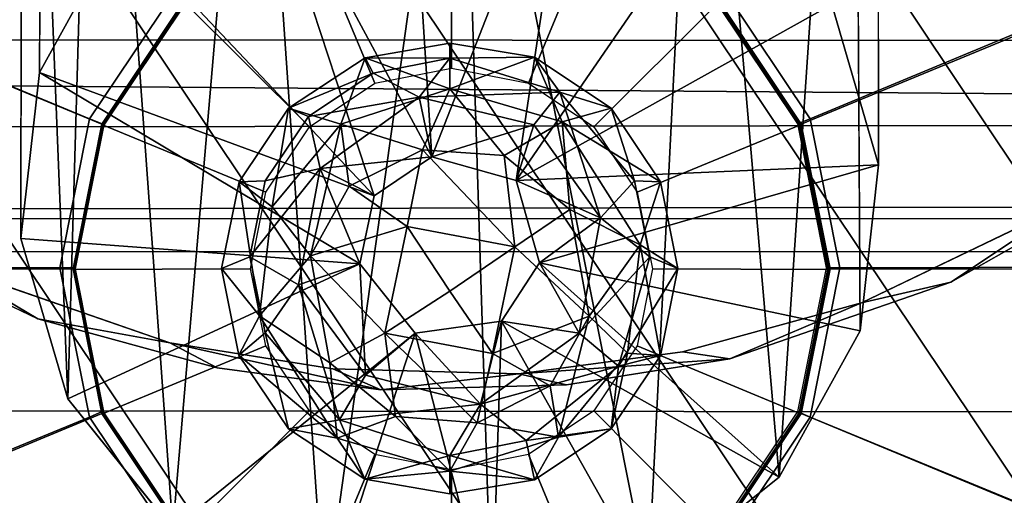
# Model space of a CAD drawing. Units: inches. Extents: x -88.9 to 4.1, y -13.4 to 33.1.
# Drawn here: x -73.6 to -72.7, y 2.1 to 2.5 of the extents above; entities that cross this region are included whole.
import ezdxf

# ---------------------------------------------------------------- set-up
doc = ezdxf.new("R2010")
doc.units = ezdxf.units.IN
doc.header["$MEASUREMENT"] = 0
for name, color, linetype in [('SEAT-BASE', 5, 'Continuous'), ('SEAT-CUSHIONUPHOLSTERY', 5, 'Continuous'), ('SEAT-GLIDE', 5, 'Continuous'), ('SEAT-SHELLUPHOLSTERY', 5, 'Continuous')]:
    doc.layers.add(name, color=color, linetype=linetype)

msp = doc.modelspace()

# ---------------------------------------------------------------- linework, layer by layer
at = {"layer": 'SEAT-BASE'}
for points, invisible_edges in [([(-73.54589, 2.48315, 0.82873), (-73.54589, 2.48315, 0.82873), (-73.56204, 2.33788, 0.844), (-73.54096, 3.37816, 9.12547)], 4), ([(-73.5609, 3.19918, 9.14428), (-73.5609, 3.19918, 9.14428), (-73.54096, 3.37816, 9.12547), (-73.56204, 2.33788, 0.844)], 4), ([(-72.83263, 3.10669, 9.154), (-72.83263, 3.10669, 9.154), (-72.81155, 2.40242, 0.83721), (-72.81269, 3.28567, 9.13519)], 2), ([(-72.83263, 3.10669, 9.154), (-72.83263, 3.10669, 9.154), (-72.82769, 2.25715, 0.85248), (-72.81155, 2.40242, 0.83721)], 9), ([(-73.99328, 2.59824, 9.34268), (-73.99328, 2.59824, 9.34268), (-73.88145, 2.4808, 9.35503), (-73.42852, 3.05418, 9.29476)], 13), ([(-73.42852, 3.05418, 9.29476), (-73.42852, 3.05418, 9.29476), (-73.88145, 2.4808, 9.35503), (-73.35907, 2.99311, 9.30118)], 6), ([(-72.94506, 3.04012, 9.161), (-72.94506, 3.04012, 9.161), (-72.49213, 2.46675, 9.22126), (-73.01452, 2.97905, 9.16742)], 6), ([(-72.38031, 2.58418, 9.20892), (-72.38031, 2.58418, 9.20892), (-72.49213, 2.46675, 9.22126), (-72.94506, 3.04012, 9.161)], 13), ([(-73.07592, 2.96134, 9.30452), (-73.07592, 2.96134, 9.30452), (-72.64207, 2.37021, 9.36665), (-72.98338, 3.01608, 9.29877)], 6), ([(-72.52493, 2.45441, 9.3578), (-72.52493, 2.45441, 9.3578), (-72.40684, 2.56563, 9.34611), (-72.98338, 3.01608, 9.29877)], 13), ([(-72.98338, 3.01608, 9.29877), (-72.98338, 3.01608, 9.29877), (-72.64207, 2.37021, 9.36665), (-72.52493, 2.45441, 9.3578)], 11), ([(-73.96675, 2.55157, 9.21235), (-73.96675, 2.55157, 9.21235), (-73.39021, 3.00202, 9.165), (-73.84866, 2.44036, 9.22404)], 6), ([(-73.84866, 2.44036, 9.22404), (-73.84866, 2.44036, 9.22404), (-73.39021, 3.00202, 9.165), (-73.73151, 2.35615, 9.23289)], 6), ([(-73.32407, 2.96013, 9.16941), (-73.32407, 2.96013, 9.16941), (-73.73151, 2.35615, 9.23289), (-73.39021, 3.00202, 9.165)], 6), ([(-73.76642, 2.39376, 9.36417), (-73.76642, 2.39376, 9.36417), (-73.35907, 2.99311, 9.30118), (-73.88145, 2.4808, 9.35503)], 6), ([(-73.35907, 2.99311, 9.30118), (-73.35907, 2.99311, 9.30118), (-73.76642, 2.39376, 9.36417), (-73.62513, 2.31366, 9.37259)], 11), ([(-73.35907, 2.99311, 9.30118), (-73.35907, 2.99311, 9.30118), (-73.62513, 2.31366, 9.37259), (-73.29043, 2.96033, 9.30463)], 6), ([(-73.01452, 2.97905, 9.16742), (-73.01452, 2.97905, 9.16742), (-72.74845, 2.2996, 9.23883), (-73.08315, 2.94627, 9.17086)], 6), ([(-72.60716, 2.3797, 9.23041), (-72.60716, 2.3797, 9.23041), (-72.74845, 2.2996, 9.23883), (-73.01452, 2.97905, 9.16742)], 13), ([(-72.49213, 2.46675, 9.22126), (-72.49213, 2.46675, 9.22126), (-72.60716, 2.3797, 9.23041), (-73.01452, 2.97905, 9.16742)], 13), ([(-73.73151, 2.35615, 9.23289), (-73.73151, 2.35615, 9.23289), (-73.32407, 2.96013, 9.16941), (-73.54719, 2.26749, 9.2422)], 6), ([(-73.43176, 2.24673, 9.37963), (-73.43176, 2.24673, 9.37963), (-73.29043, 2.96033, 9.30463), (-73.62513, 2.31366, 9.37259)], 6), ([(-73.26606, 2.93892, 9.17163), (-73.26606, 2.93892, 9.17163), (-73.54719, 2.26749, 9.2422), (-73.32407, 2.96013, 9.16941)], 6), ([(-73.29043, 2.96033, 9.30463), (-73.29043, 2.96033, 9.30463), (-73.43176, 2.24673, 9.37963), (-73.23035, 2.94591, 9.30614)], 6), ([(-73.16859, 2.94343, 9.3064), (-73.16859, 2.94343, 9.3064), (-72.98325, 2.23883, 9.38046), (-73.07592, 2.96134, 9.30452)], 6), ([(-72.8264, 2.28155, 9.37597), (-72.8264, 2.28155, 9.37597), (-72.64207, 2.37021, 9.36665), (-73.07592, 2.96134, 9.30452)], 13), ([(-73.07592, 2.96134, 9.30452), (-73.07592, 2.96134, 9.30452), (-72.98325, 2.23883, 9.38046), (-72.8264, 2.28155, 9.37597)], 11), ([(-73.26606, 2.93892, 9.17163), (-73.26606, 2.93892, 9.17163), (-73.39033, 2.22477, 9.24669), (-73.54719, 2.26749, 9.2422)], 11), ([(-73.43176, 2.24673, 9.37963), (-73.43176, 2.24673, 9.37963), (-73.28906, 2.22389, 9.38203), (-73.23035, 2.94591, 9.30614)], 13), ([(-73.26606, 2.93892, 9.17163), (-73.26606, 2.93892, 9.17163), (-73.2471, 2.20543, 9.24873), (-73.39033, 2.22477, 9.24669)], 11), ([(-73.23035, 2.94591, 9.30614), (-73.23035, 2.94591, 9.30614), (-73.28906, 2.22389, 9.38203), (-73.16859, 2.94343, 9.3064)], 6), ([(-73.28906, 2.22389, 9.38203), (-73.28906, 2.22389, 9.38203), (-73.12648, 2.21949, 9.38249), (-73.16859, 2.94343, 9.3064)], 13), ([(-73.26606, 2.93892, 9.17163), (-73.26606, 2.93892, 9.17163), (-73.205, 2.92937, 9.17264), (-73.2471, 2.20543, 9.24873)], 13), ([(-73.12648, 2.21949, 9.38249), (-73.12648, 2.21949, 9.38249), (-72.98325, 2.23883, 9.38046), (-73.16859, 2.94343, 9.3064)], 13), ([(-73.08315, 2.94627, 9.17086), (-73.08315, 2.94627, 9.17086), (-72.94183, 2.23267, 9.24586), (-73.14324, 2.93185, 9.17238)], 6), ([(-72.94183, 2.23267, 9.24586), (-72.94183, 2.23267, 9.24586), (-73.08315, 2.94627, 9.17086), (-72.74845, 2.2996, 9.23883)], 6), ([(-73.08453, 2.20983, 9.24826), (-73.08453, 2.20983, 9.24826), (-73.2471, 2.20543, 9.24873), (-73.14324, 2.93185, 9.17238)], 13), ([(-73.2471, 2.20543, 9.24873), (-73.2471, 2.20543, 9.24873), (-73.205, 2.92937, 9.17264), (-73.14324, 2.93185, 9.17238)], 11), ([(-73.14324, 2.93185, 9.17238), (-73.14324, 2.93185, 9.17238), (-72.94183, 2.23267, 9.24586), (-73.08453, 2.20983, 9.24826)], 11), ([(-73.3712, 2.3877, 0.27618), (-73.3712, 2.3877, 0.27618), (-73.31048, 2.44487, 0.36819), (-73.3279, 2.4521, 0.26941)], 2), ([(-73.3712, 2.3877, 0.27618), (-73.3712, 2.3877, 0.27618), (-73.3484, 2.38843, 0.37412), (-73.31048, 2.44487, 0.36819)], 9), ([(-73.38642, 2.31173, 0.28416), (-73.38642, 2.31173, 0.28416), (-73.36171, 2.32186, 0.38111), (-73.3484, 2.38843, 0.37412)], 9), ([(-73.3484, 2.38843, 0.37412), (-73.3484, 2.38843, 0.37412), (-73.3712, 2.3877, 0.27618), (-73.38642, 2.31173, 0.28416)], 9), ([(-73.02519, 2.38843, 0.37412), (-73.02519, 2.38843, 0.37412), (-73.01187, 2.32186, 0.38111), (-73.00234, 2.38758, 0.27619)], 4), ([(-73.01187, 2.32186, 0.38111), (-73.01187, 2.32186, 0.38111), (-72.98717, 2.3116, 0.28418), (-73.00234, 2.38758, 0.27619)], 9), ([(-73.37125, 2.23575, 0.29215), (-73.37125, 2.23575, 0.29215), (-73.36171, 2.32186, 0.38111), (-73.38642, 2.31173, 0.28416)], 2), ([(-73.36171, 2.32186, 0.38111), (-73.36171, 2.32186, 0.38111), (-73.37125, 2.23575, 0.29215), (-73.3484, 2.25528, 0.38811)], 2), ([(-73.21715, 2.25518, 0.47859), (-73.21715, 2.25518, 0.47859), (-73.52106, 2.19753, 0.85875), (-73.26536, 2.31575, 0.4725)], 2), ([(-73.42919, 2.08345, 0.87074), (-73.42919, 2.08345, 0.87074), (-73.52106, 2.19753, 0.85875), (-73.21715, 2.25518, 0.47859)], 4)]:
    msp.add_3dface(points, dxfattribs=dict(at, invisible_edges=invisible_edges))
for points in [[(-73.54096, 3.37816, 9.12547), (-73.54096, 3.37816, 9.12547), (-73.47507, 2.61122, 0.81527), (-73.54589, 2.48315, 0.82873)], [(-72.85253, 2.54278, 0.82246), (-72.85253, 2.54278, 0.82246), (-72.81269, 3.28567, 9.13519), (-72.81155, 2.40242, 0.83721)], [(-73.5609, 3.19918, 9.14428), (-73.5609, 3.19918, 9.14428), (-73.56204, 2.33788, 0.844), (-73.52106, 2.19753, 0.85875)], [(-73.5609, 3.19918, 9.14428), (-73.5609, 3.19918, 9.14428), (-73.52106, 2.19753, 0.85875), (-73.49704, 3.02497, 9.16259)], [(-72.89851, 2.12908, 0.86594), (-72.89851, 2.12908, 0.86594), (-72.83263, 3.10669, 9.154), (-72.96814, 2.93388, 9.17216)], [(-72.83263, 3.10669, 9.154), (-72.83263, 3.10669, 9.154), (-72.89851, 2.12908, 0.86594), (-72.82769, 2.25715, 0.85248)], [(-73.49704, 3.02497, 9.16259), (-73.49704, 3.02497, 9.16259), (-73.52106, 2.19753, 0.85875), (-73.42919, 2.08345, 0.87074)], [(-73.42919, 2.08345, 0.87074), (-73.42919, 2.08345, 0.87074), (-73.35848, 2.90905, 9.17477), (-73.49704, 3.02497, 9.16259)], [(-73.01322, 2.03772, 0.87554), (-73.01322, 2.03772, 0.87554), (-72.96814, 2.93388, 9.17216), (-73.17735, 2.86507, 9.1794)], [(-72.96814, 2.93388, 9.17216), (-72.96814, 2.93388, 9.17216), (-73.01322, 2.03772, 0.87554), (-72.89851, 2.12908, 0.86594)], [(-73.35848, 2.90905, 9.17477), (-73.35848, 2.90905, 9.17477), (-73.42919, 2.08345, 0.87074), (-73.29631, 2.01118, 0.87929)], [(-73.35848, 2.90905, 9.17477), (-73.35848, 2.90905, 9.17477), (-73.29631, 2.01118, 0.87929), (-73.17735, 2.86507, 9.1794)], [(-73.17735, 2.86507, 9.1794), (-73.17735, 2.86507, 9.1794), (-73.29631, 2.01118, 0.87929), (-73.14994, 1.99791, 0.87911)], [(-73.17735, 2.86507, 9.1794), (-73.17735, 2.86507, 9.1794), (-73.14994, 1.99791, 0.87911), (-73.01322, 2.03772, 0.87554)], [(-73.68659, 2.81277, 0.22436), (-73.83977, 2.58352, 0.22436), (-73.50196, 2.44272, 0.45899), (-73.42798, 2.55344, 0.45899)], [(-72.5341, 2.58352, 0.22436), (-72.68728, 2.81277, 0.22436), (-72.94536, 2.55344, 0.45899), (-72.87138, 2.44272, 0.45899)], [(-73.22365, 2.74226, 0.80087), (-73.22365, 2.74226, 0.80087), (-73.20242, 2.40942, 0.46265), (-73.36037, 2.70258, 0.80566)], [(-73.07727, 2.72932, 0.80381), (-73.07727, 2.72932, 0.80381), (-73.20242, 2.40942, 0.46265), (-73.22365, 2.74226, 0.80087)], [(-73.12884, 2.38885, 0.46411), (-73.12884, 2.38885, 0.46411), (-73.20242, 2.40942, 0.46265), (-73.07727, 2.72932, 0.80381)], [(-73.07727, 2.72932, 0.80381), (-73.07727, 2.72932, 0.80381), (-72.9444, 2.65685, 0.81047), (-73.12884, 2.38885, 0.46411)], [(-73.36037, 2.70258, 0.80566), (-73.36037, 2.70258, 0.80566), (-73.25308, 2.37529, 0.46577), (-73.47507, 2.61122, 0.81527)], [(-73.20242, 2.40942, 0.46265), (-73.20242, 2.40942, 0.46265), (-73.25308, 2.37529, 0.46577), (-73.36037, 2.70258, 0.80566)], [(-72.85253, 2.54278, 0.82246), (-72.85253, 2.54278, 0.82246), (-73.12884, 2.38885, 0.46411), (-72.9444, 2.65685, 0.81047)], [(-73.47507, 2.61122, 0.81527), (-73.47507, 2.61122, 0.81527), (-73.25308, 2.37529, 0.46577), (-73.54589, 2.48315, 0.82873)], [(-73.83977, 2.58352, 0.22436), (-73.89355, 2.31311, 0.22436), (-73.52793, 2.31212, 0.45899), (-73.50196, 2.44272, 0.45899)], [(-72.48032, 2.31311, 0.22436), (-72.5341, 2.58352, 0.22436), (-72.87138, 2.44272, 0.45899), (-72.8454, 2.31212, 0.45899)], [(-73.41966, 2.54524, 0.22885), (-73.42798, 2.55344, 0.45899), (-73.50196, 2.44272, 0.45899), (-73.49104, 2.43842, 0.22885)], [(-72.88262, 2.43842, 0.22885), (-72.87138, 2.44272, 0.45899), (-72.94536, 2.55344, 0.45899), (-72.954, 2.54524, 0.22885)], [(-72.85253, 2.54278, 0.82246), (-72.85253, 2.54278, 0.82246), (-72.81155, 2.40242, 0.83721), (-73.12884, 2.38885, 0.46411)], [(-73.18679, 2.46908, 0.17159), (-73.18679, 2.46908, 0.17159), (-73.26094, 2.49603, 0.26219), (-73.18679, 2.50904, 0.26348)], [(-73.26094, 2.49603, 0.26219), (-73.26094, 2.49603, 0.26219), (-73.18679, 2.49582, 0.36283), (-73.18679, 2.50904, 0.26348)], [(-73.11252, 2.49671, 0.26732), (-73.11252, 2.49671, 0.26732), (-73.18679, 2.46908, 0.17159), (-73.18679, 2.50904, 0.26348)], [(-73.18679, 2.49582, 0.36283), (-73.18679, 2.49582, 0.36283), (-73.11252, 2.49671, 0.26732), (-73.18679, 2.50904, 0.26348)], [(-73.26094, 2.49603, 0.26219), (-73.26094, 2.49603, 0.26219), (-73.3279, 2.4521, 0.26941), (-73.25373, 2.48258, 0.36422)], [(-73.28203, 2.43817, 0.16982), (-73.28203, 2.43817, 0.16982), (-73.3279, 2.4521, 0.26941), (-73.26094, 2.49603, 0.26219)], [(-73.26094, 2.49603, 0.26219), (-73.26094, 2.49603, 0.26219), (-73.18679, 2.46908, 0.17159), (-73.28203, 2.43817, 0.16982)], [(-73.18679, 2.49582, 0.36283), (-73.18679, 2.49582, 0.36283), (-73.26094, 2.49603, 0.26219), (-73.25373, 2.48258, 0.36422)], [(-73.21367, 2.46176, 0.41945), (-73.21367, 2.46176, 0.41945), (-73.18679, 2.49582, 0.36283), (-73.25373, 2.48258, 0.36422)], [(-73.09041, 2.46616, 0.37403), (-73.09041, 2.46616, 0.37403), (-73.18679, 2.49582, 0.36283), (-73.21367, 2.46176, 0.41945)], [(-73.11252, 2.49671, 0.26732), (-73.11252, 2.49671, 0.26732), (-73.18679, 2.49582, 0.36283), (-73.09041, 2.46616, 0.37403)], [(-73.18679, 2.46908, 0.17159), (-73.18679, 2.46908, 0.17159), (-73.11252, 2.49671, 0.26732), (-73.08839, 2.44001, 0.17408)], [(-73.08839, 2.44001, 0.17408), (-73.08839, 2.44001, 0.17408), (-73.11252, 2.49671, 0.26732), (-73.04559, 2.45201, 0.26942)], [(-73.09041, 2.46616, 0.37403), (-73.09041, 2.46616, 0.37403), (-73.04559, 2.45201, 0.26942), (-73.11252, 2.49671, 0.26732)], [(-73.54589, 2.48315, 0.82873), (-73.54589, 2.48315, 0.82873), (-73.26536, 2.31575, 0.4725), (-73.56204, 2.33788, 0.844)], [(-73.25308, 2.37529, 0.46577), (-73.25308, 2.37529, 0.46577), (-73.26536, 2.31575, 0.4725), (-73.54589, 2.48315, 0.82873)], [(-73.3279, 2.4521, 0.26941), (-73.3279, 2.4521, 0.26941), (-73.31048, 2.44487, 0.36819), (-73.25373, 2.48258, 0.36422)], [(-73.31048, 2.44487, 0.36819), (-73.31048, 2.44487, 0.36819), (-73.21367, 2.46176, 0.41945), (-73.25373, 2.48258, 0.36422)], [(-73.28203, 2.43817, 0.16982), (-73.28203, 2.43817, 0.16982), (-73.18679, 2.46908, 0.17159), (-73.21072, 2.41571, 0.12353)], [(-73.09041, 2.46616, 0.37403), (-73.09041, 2.46616, 0.37403), (-73.21367, 2.46176, 0.41945), (-73.11318, 2.43739, 0.42639)], [(-73.13922, 2.41064, 0.127), (-73.13922, 2.41064, 0.127), (-73.21072, 2.41571, 0.12353), (-73.18679, 2.46908, 0.17159)], [(-73.18679, 2.46908, 0.17159), (-73.18679, 2.46908, 0.17159), (-73.08839, 2.44001, 0.17408), (-73.13922, 2.41064, 0.127)], [(-73.09041, 2.46616, 0.37403), (-73.09041, 2.46616, 0.37403), (-73.11318, 2.43739, 0.42639), (-73.055, 2.35596, 0.43316)], [(-73.04559, 2.45201, 0.26942), (-73.04559, 2.45201, 0.26942), (-73.09041, 2.46616, 0.37403), (-73.02519, 2.38843, 0.37412)], [(-73.02519, 2.38843, 0.37412), (-73.02519, 2.38843, 0.37412), (-73.09041, 2.46616, 0.37403), (-73.055, 2.35596, 0.43316)], [(-73.31048, 2.44487, 0.36819), (-73.31048, 2.44487, 0.36819), (-73.30008, 2.39924, 0.42939), (-73.21367, 2.46176, 0.41945)], [(-73.20242, 2.40942, 0.46265), (-73.20242, 2.40942, 0.46265), (-73.21367, 2.46176, 0.41945), (-73.30008, 2.39924, 0.42939)], [(-73.21367, 2.46176, 0.41945), (-73.21367, 2.46176, 0.41945), (-73.20242, 2.40942, 0.46265), (-73.11318, 2.43739, 0.42639)], [(-73.3423, 2.36574, 0.18245), (-73.3423, 2.36574, 0.18245), (-73.3712, 2.3877, 0.27618), (-73.3279, 2.4521, 0.26941)], [(-73.28203, 2.43817, 0.16982), (-73.28203, 2.43817, 0.16982), (-73.3423, 2.36574, 0.18245), (-73.3279, 2.4521, 0.26941)], [(-73.08839, 2.44001, 0.17408), (-73.08839, 2.44001, 0.17408), (-73.04559, 2.45201, 0.26942), (-73.00234, 2.38758, 0.27619)], [(-73.00234, 2.38758, 0.27619), (-73.00234, 2.38758, 0.27619), (-73.04559, 2.45201, 0.26942), (-73.02519, 2.38843, 0.37412)], [(-73.49104, 2.43842, 0.22885), (-73.50196, 2.44272, 0.45899), (-73.52793, 2.31212, 0.45899), (-73.5161, 2.31241, 0.22885)], [(-73.30008, 2.39924, 0.42939), (-73.30008, 2.39924, 0.42939), (-73.31048, 2.44487, 0.36819), (-73.3484, 2.38843, 0.37412)], [(-73.30862, 2.32263, 0.13467), (-73.30862, 2.32263, 0.13467), (-73.3423, 2.36574, 0.18245), (-73.28203, 2.43817, 0.16982)], [(-73.28203, 2.43817, 0.16982), (-73.28203, 2.43817, 0.16982), (-73.2747, 2.38384, 0.12982), (-73.30862, 2.32263, 0.13467)], [(-73.21072, 2.41571, 0.12353), (-73.21072, 2.41571, 0.12353), (-73.2747, 2.38384, 0.12982), (-73.28203, 2.43817, 0.16982)], [(-73.08839, 2.44001, 0.17408), (-73.08839, 2.44001, 0.17408), (-73.08189, 2.36326, 0.1304), (-73.13922, 2.41064, 0.127)], [(-73.00234, 2.38758, 0.27619), (-73.00234, 2.38758, 0.27619), (-73.02031, 2.33243, 0.18267), (-73.08839, 2.44001, 0.17408)], [(-73.08189, 2.36326, 0.1304), (-73.08189, 2.36326, 0.1304), (-73.08839, 2.44001, 0.17408), (-73.02031, 2.33243, 0.18267)], [(-72.85756, 2.31241, 0.22885), (-72.8454, 2.31212, 0.45899), (-72.87138, 2.44272, 0.45899), (-72.88262, 2.43842, 0.22885)], [(-73.12884, 2.38885, 0.46411), (-73.12884, 2.38885, 0.46411), (-73.11318, 2.43739, 0.42639), (-73.20242, 2.40942, 0.46265)], [(-73.11318, 2.43739, 0.42639), (-73.11318, 2.43739, 0.42639), (-73.12884, 2.38885, 0.46411), (-73.055, 2.35596, 0.43316)], [(-73.2241, 2.34834, 0.09897), (-73.2241, 2.34834, 0.09897), (-73.2747, 2.38384, 0.12982), (-73.21072, 2.41571, 0.12353)], [(-73.21072, 2.41571, 0.12353), (-73.21072, 2.41571, 0.12353), (-73.12992, 2.33058, 0.10056), (-73.2241, 2.34834, 0.09897)], [(-73.12992, 2.33058, 0.10056), (-73.12992, 2.33058, 0.10056), (-73.21072, 2.41571, 0.12353), (-73.13922, 2.41064, 0.127)], [(-73.30008, 2.39924, 0.42939), (-73.30008, 2.39924, 0.42939), (-73.25308, 2.37529, 0.46577), (-73.20242, 2.40942, 0.46265)], [(-73.13922, 2.41064, 0.127), (-73.13922, 2.41064, 0.127), (-73.08189, 2.36326, 0.1304), (-73.12992, 2.33058, 0.10056)], [(-73.30008, 2.39924, 0.42939), (-73.30008, 2.39924, 0.42939), (-73.3484, 2.38843, 0.37412), (-73.36171, 2.32186, 0.38111)], [(-73.30008, 2.39924, 0.42939), (-73.30008, 2.39924, 0.42939), (-73.36171, 2.32186, 0.38111), (-73.31923, 2.2973, 0.43793)], [(-73.26536, 2.31575, 0.4725), (-73.26536, 2.31575, 0.4725), (-73.30008, 2.39924, 0.42939), (-73.31923, 2.2973, 0.43793)], [(-73.26536, 2.31575, 0.4725), (-73.26536, 2.31575, 0.4725), (-73.25308, 2.37529, 0.46577), (-73.30008, 2.39924, 0.42939)], [(-73.12884, 2.38885, 0.46411), (-73.12884, 2.38885, 0.46411), (-72.81155, 2.40242, 0.83721), (-73.10823, 2.31662, 0.47218)], [(-73.10823, 2.31662, 0.47218), (-73.10823, 2.31662, 0.47218), (-72.81155, 2.40242, 0.83721), (-72.82769, 2.25715, 0.85248)], [(-73.35327, 2.27026, 0.1892), (-73.35327, 2.27026, 0.1892), (-73.38642, 2.31173, 0.28416), (-73.3712, 2.3877, 0.27618)], [(-73.35327, 2.27026, 0.1892), (-73.35327, 2.27026, 0.1892), (-73.3712, 2.3877, 0.27618), (-73.3423, 2.36574, 0.18245)], [(-73.12884, 2.38885, 0.46411), (-73.12884, 2.38885, 0.46411), (-73.10823, 2.31662, 0.47218), (-73.055, 2.35596, 0.43316)], [(-73.01187, 2.32186, 0.38111), (-73.01187, 2.32186, 0.38111), (-73.02519, 2.38843, 0.37412), (-73.055, 2.35596, 0.43316)], [(-73.02031, 2.33243, 0.18267), (-73.02031, 2.33243, 0.18267), (-73.00234, 2.38758, 0.27619), (-72.98717, 2.3116, 0.28418)], [(-73.2747, 2.38384, 0.12982), (-73.2747, 2.38384, 0.12982), (-73.2241, 2.34834, 0.09897), (-73.30862, 2.32263, 0.13467)], [(-72.64207, 2.37021, 9.36665), (-72.64207, 2.37021, 9.36665), (-72.74845, 2.2996, 9.23883), (-72.60716, 2.3797, 9.23041)], [(-72.8264, 2.28155, 9.37597), (-72.8264, 2.28155, 9.37597), (-72.74845, 2.2996, 9.23883), (-72.64207, 2.37021, 9.36665)], [(-73.3423, 2.36574, 0.18245), (-73.3423, 2.36574, 0.18245), (-73.30862, 2.32263, 0.13467), (-73.35327, 2.27026, 0.1892)], [(-73.06496, 2.26986, 0.14021), (-73.06496, 2.26986, 0.14021), (-73.12992, 2.33058, 0.10056), (-73.08189, 2.36326, 0.1304)], [(-73.06496, 2.26986, 0.14021), (-73.06496, 2.26986, 0.14021), (-73.08189, 2.36326, 0.1304), (-73.02031, 2.33243, 0.18267)], [(-73.62513, 2.31366, 9.37259), (-73.62513, 2.31366, 9.37259), (-73.73151, 2.35615, 9.23289), (-73.54719, 2.26749, 9.2422)], [(-73.10823, 2.31662, 0.47218), (-73.10823, 2.31662, 0.47218), (-73.07347, 2.25498, 0.44377), (-73.055, 2.35596, 0.43316)], [(-73.07347, 2.25498, 0.44377), (-73.07347, 2.25498, 0.44377), (-73.01187, 2.32186, 0.38111), (-73.055, 2.35596, 0.43316)], [(-73.24367, 2.25499, 0.1085), (-73.24367, 2.25499, 0.1085), (-73.30862, 2.32263, 0.13467), (-73.2241, 2.34834, 0.09897)], [(-73.24367, 2.25499, 0.1085), (-73.24367, 2.25499, 0.1085), (-73.2241, 2.34834, 0.09897), (-73.18679, 2.29179, 0.09507)], [(-73.12992, 2.33058, 0.10056), (-73.12992, 2.33058, 0.10056), (-73.18679, 2.29179, 0.09507), (-73.2241, 2.34834, 0.09897)], [(-73.26536, 2.31575, 0.4725), (-73.26536, 2.31575, 0.4725), (-73.52106, 2.19753, 0.85875), (-73.56204, 2.33788, 0.844)], [(-73.14949, 2.23729, 0.11064), (-73.14949, 2.23729, 0.11064), (-73.18679, 2.29179, 0.09507), (-73.12992, 2.33058, 0.10056)], [(-73.14949, 2.23729, 0.11064), (-73.14949, 2.23729, 0.11064), (-73.12992, 2.33058, 0.10056), (-73.06496, 2.26986, 0.14021)], [(-73.03129, 2.23762, 0.19592), (-73.03129, 2.23762, 0.19592), (-73.06496, 2.26986, 0.14021), (-73.02031, 2.33243, 0.18267)], [(-73.00239, 2.23563, 0.29216), (-73.00239, 2.23563, 0.29216), (-73.03129, 2.23762, 0.19592), (-73.02031, 2.33243, 0.18267)], [(-73.02031, 2.33243, 0.18267), (-73.02031, 2.33243, 0.18267), (-72.98717, 2.3116, 0.28418), (-73.00239, 2.23563, 0.29216)], [(-73.36171, 2.32186, 0.38111), (-73.36171, 2.32186, 0.38111), (-73.3484, 2.25528, 0.38811), (-73.31923, 2.2973, 0.43793)], [(-73.2917, 2.22923, 0.14448), (-73.2917, 2.22923, 0.14448), (-73.35327, 2.27026, 0.1892), (-73.30862, 2.32263, 0.13467)], [(-73.30862, 2.32263, 0.13467), (-73.30862, 2.32263, 0.13467), (-73.24367, 2.25499, 0.1085), (-73.2917, 2.22923, 0.14448)], [(-73.03925, 2.22615, 0.39454), (-73.03925, 2.22615, 0.39454), (-73.01187, 2.32186, 0.38111), (-73.07347, 2.25498, 0.44377)], [(-73.03925, 2.22615, 0.39454), (-73.03925, 2.22615, 0.39454), (-72.98717, 2.3116, 0.28418), (-73.01187, 2.32186, 0.38111)], [(-73.89355, 2.31311, 0.22436), (-73.83977, 2.0427, 0.22436), (-73.50196, 2.18153, 0.45899), (-73.52793, 2.31212, 0.45899)], [(-73.62513, 2.31366, 9.37259), (-73.62513, 2.31366, 9.37259), (-73.54719, 2.26749, 9.2422), (-73.43176, 2.24673, 9.37963)], [(-73.5161, 2.31241, 0.22885), (-73.52793, 2.31212, 0.45899), (-73.50196, 2.18153, 0.45899), (-73.49104, 2.18641, 0.22885)], [(-73.38642, 2.31173, 0.28416), (-73.38642, 2.31173, 0.28416), (-73.35327, 2.27026, 0.1892), (-73.37125, 2.23575, 0.29215)], [(-73.31923, 2.2973, 0.43793), (-73.31923, 2.2973, 0.43793), (-73.26041, 2.21826, 0.44942), (-73.26536, 2.31575, 0.4725)], [(-73.26041, 2.21826, 0.44942), (-73.26041, 2.21826, 0.44942), (-73.21715, 2.25518, 0.47859), (-73.26536, 2.31575, 0.4725)], [(-72.89851, 2.12908, 0.86594), (-72.89851, 2.12908, 0.86594), (-73.14165, 2.26566, 0.47754), (-73.10823, 2.31662, 0.47218)], [(-73.10823, 2.31662, 0.47218), (-73.10823, 2.31662, 0.47218), (-73.14165, 2.26566, 0.47754), (-73.07347, 2.25498, 0.44377)], [(-72.89851, 2.12908, 0.86594), (-72.89851, 2.12908, 0.86594), (-73.10823, 2.31662, 0.47218), (-72.82769, 2.25715, 0.85248)], [(-73.00239, 2.23563, 0.29216), (-73.00239, 2.23563, 0.29216), (-72.98717, 2.3116, 0.28418), (-73.03925, 2.22615, 0.39454)], [(-72.88262, 2.18641, 0.22885), (-72.87138, 2.18153, 0.45899), (-72.8454, 2.31212, 0.45899), (-72.85756, 2.31241, 0.22885)], [(-72.5341, 2.0427, 0.22436), (-72.48032, 2.31311, 0.22436), (-72.8454, 2.31212, 0.45899), (-72.87138, 2.18153, 0.45899)], [(-73.28318, 2.17924, 0.40419), (-73.28318, 2.17924, 0.40419), (-73.31923, 2.2973, 0.43793), (-73.3484, 2.25528, 0.38811)], [(-73.26041, 2.21826, 0.44942), (-73.26041, 2.21826, 0.44942), (-73.31923, 2.2973, 0.43793), (-73.28318, 2.17924, 0.40419)], [(-73.24367, 2.25499, 0.1085), (-73.24367, 2.25499, 0.1085), (-73.18679, 2.29179, 0.09507), (-73.14949, 2.23729, 0.11064)], [(-72.8264, 2.28155, 9.37597), (-72.8264, 2.28155, 9.37597), (-72.94183, 2.23267, 9.24586), (-72.74845, 2.2996, 9.23883)], [(-72.98325, 2.23883, 9.38046), (-72.98325, 2.23883, 9.38046), (-72.94183, 2.23267, 9.24586), (-72.8264, 2.28155, 9.37597)], [(-73.43176, 2.24673, 9.37963), (-73.43176, 2.24673, 9.37963), (-73.54719, 2.26749, 9.2422), (-73.39033, 2.22477, 9.24669)], [(-73.35327, 2.27026, 0.1892), (-73.35327, 2.27026, 0.1892), (-73.28519, 2.16325, 0.20317), (-73.37125, 2.23575, 0.29215)], [(-73.28519, 2.16325, 0.20317), (-73.28519, 2.16325, 0.20317), (-73.35327, 2.27026, 0.1892), (-73.2917, 2.22923, 0.14448)], [(-73.09889, 2.20898, 0.1482), (-73.09889, 2.20898, 0.1482), (-73.14949, 2.23729, 0.11064), (-73.06496, 2.26986, 0.14021)], [(-73.06496, 2.26986, 0.14021), (-73.06496, 2.26986, 0.14021), (-73.09155, 2.16415, 0.19862), (-73.09889, 2.20898, 0.1482)], [(-73.03129, 2.23762, 0.19592), (-73.03129, 2.23762, 0.19592), (-73.09155, 2.16415, 0.19862), (-73.06496, 2.26986, 0.14021)], [(-73.14994, 1.99791, 0.87911), (-73.14994, 1.99791, 0.87911), (-73.21715, 2.25518, 0.47859), (-73.14165, 2.26566, 0.47754)], [(-73.21715, 2.25518, 0.47859), (-73.21715, 2.25518, 0.47859), (-73.15992, 2.19298, 0.4477), (-73.14165, 2.26566, 0.47754)], [(-73.15992, 2.19298, 0.4477), (-73.15992, 2.19298, 0.4477), (-73.07347, 2.25498, 0.44377), (-73.14165, 2.26566, 0.47754)], [(-73.14165, 2.26566, 0.47754), (-73.14165, 2.26566, 0.47754), (-73.01322, 2.03772, 0.87554), (-73.14994, 1.99791, 0.87911)], [(-73.01322, 2.03772, 0.87554), (-73.01322, 2.03772, 0.87554), (-73.14165, 2.26566, 0.47754), (-72.89851, 2.12908, 0.86594)], [(-73.42919, 2.08345, 0.87074), (-73.42919, 2.08345, 0.87074), (-73.21715, 2.25518, 0.47859), (-73.29631, 2.01118, 0.87929)], [(-73.37125, 2.23575, 0.29215), (-73.37125, 2.23575, 0.29215), (-73.32799, 2.17133, 0.29892), (-73.3484, 2.25528, 0.38811)], [(-73.32799, 2.17133, 0.29892), (-73.32799, 2.17133, 0.29892), (-73.28318, 2.17924, 0.40419), (-73.3484, 2.25528, 0.38811)], [(-73.21715, 2.25518, 0.47859), (-73.21715, 2.25518, 0.47859), (-73.14994, 1.99791, 0.87911), (-73.29631, 2.01118, 0.87929)], [(-73.24367, 2.25499, 0.1085), (-73.24367, 2.25499, 0.1085), (-73.23437, 2.18218, 0.15101), (-73.2917, 2.22923, 0.14448)], [(-73.21715, 2.25518, 0.47859), (-73.21715, 2.25518, 0.47859), (-73.26041, 2.21826, 0.44942), (-73.15992, 2.19298, 0.4477)], [(-73.16287, 2.1765, 0.14867), (-73.16287, 2.1765, 0.14867), (-73.23437, 2.18218, 0.15101), (-73.24367, 2.25499, 0.1085)], [(-73.24367, 2.25499, 0.1085), (-73.24367, 2.25499, 0.1085), (-73.14949, 2.23729, 0.11064), (-73.16287, 2.1765, 0.14867)], [(-73.15992, 2.19298, 0.4477), (-73.15992, 2.19298, 0.4477), (-73.03925, 2.22615, 0.39454), (-73.07347, 2.25498, 0.44377)], [(-73.43176, 2.24673, 9.37963), (-73.43176, 2.24673, 9.37963), (-73.2471, 2.20543, 9.24873), (-73.28906, 2.22389, 9.38203)], [(-73.43176, 2.24673, 9.37963), (-73.43176, 2.24673, 9.37963), (-73.39033, 2.22477, 9.24669), (-73.2471, 2.20543, 9.24873)], [(-73.32799, 2.17133, 0.29892), (-73.32799, 2.17133, 0.29892), (-73.37125, 2.23575, 0.29215), (-73.28519, 2.16325, 0.20317)], [(-73.09889, 2.20898, 0.1482), (-73.09889, 2.20898, 0.1482), (-73.16287, 2.1765, 0.14867), (-73.14949, 2.23729, 0.11064)], [(-72.94183, 2.23267, 9.24586), (-72.94183, 2.23267, 9.24586), (-72.98325, 2.23883, 9.38046), (-73.12648, 2.21949, 9.38249)], [(-73.12648, 2.21949, 9.38249), (-73.12648, 2.21949, 9.38249), (-73.08453, 2.20983, 9.24826), (-72.94183, 2.23267, 9.24586)], [(-73.09155, 2.16415, 0.19862), (-73.09155, 2.16415, 0.19862), (-73.03129, 2.23762, 0.19592), (-73.04568, 2.17124, 0.29893)], [(-73.00239, 2.23563, 0.29216), (-73.00239, 2.23563, 0.29216), (-73.04568, 2.17124, 0.29893), (-73.03129, 2.23762, 0.19592)], [(-73.00239, 2.23563, 0.29216), (-73.00239, 2.23563, 0.29216), (-73.03925, 2.22615, 0.39454), (-73.04568, 2.17124, 0.29893)], [(-73.28519, 2.16325, 0.20317), (-73.28519, 2.16325, 0.20317), (-73.2917, 2.22923, 0.14448), (-73.23437, 2.18218, 0.15101)], [(-73.12648, 2.21949, 9.38249), (-73.12648, 2.21949, 9.38249), (-73.28906, 2.22389, 9.38203), (-73.2471, 2.20543, 9.24873)], [(-73.11986, 2.16114, 0.39801), (-73.11986, 2.16114, 0.39801), (-73.03925, 2.22615, 0.39454), (-73.15992, 2.19298, 0.4477)], [(-73.03925, 2.22615, 0.39454), (-73.03925, 2.22615, 0.39454), (-73.11986, 2.16114, 0.39801), (-73.04568, 2.17124, 0.29893)], [(-73.26041, 2.21826, 0.44942), (-73.26041, 2.21826, 0.44942), (-73.28318, 2.17924, 0.40419), (-73.15992, 2.19298, 0.4477)], [(-73.12648, 2.21949, 9.38249), (-73.12648, 2.21949, 9.38249), (-73.2471, 2.20543, 9.24873), (-73.08453, 2.20983, 9.24826)], [(-73.16287, 2.1765, 0.14867), (-73.16287, 2.1765, 0.14867), (-73.09889, 2.20898, 0.1482), (-73.09155, 2.16415, 0.19862)], [(-73.15992, 2.19298, 0.4477), (-73.15992, 2.19298, 0.4477), (-73.28318, 2.17924, 0.40419), (-73.18679, 2.1479, 0.3994)], [(-73.11986, 2.16114, 0.39801), (-73.11986, 2.16114, 0.39801), (-73.15992, 2.19298, 0.4477), (-73.18679, 2.1479, 0.3994)], [(-73.83977, 2.0427, 0.22436), (-73.68659, 1.81346, 0.22436), (-73.42798, 2.07081, 0.45899), (-73.50196, 2.18153, 0.45899)], [(-73.49104, 2.18641, 0.22885), (-73.50196, 2.18153, 0.45899), (-73.42798, 2.07081, 0.45899), (-73.41966, 2.07958, 0.22885)], [(-73.18679, 2.13429, 0.20678), (-73.18679, 2.13429, 0.20678), (-73.28519, 2.16325, 0.20317), (-73.23437, 2.18218, 0.15101)], [(-73.18679, 2.13429, 0.20678), (-73.18679, 2.13429, 0.20678), (-73.23437, 2.18218, 0.15101), (-73.16287, 2.1765, 0.14867)], [(-72.954, 2.07958, 0.22885), (-72.94536, 2.07081, 0.45899), (-72.87138, 2.18153, 0.45899), (-72.88262, 2.18641, 0.22885)], [(-72.68728, 1.81346, 0.22436), (-72.5341, 2.0427, 0.22436), (-72.87138, 2.18153, 0.45899), (-72.94536, 2.07081, 0.45899)], [(-73.26107, 2.12717, 0.30616), (-73.26107, 2.12717, 0.30616), (-73.28318, 2.17924, 0.40419), (-73.32799, 2.17133, 0.29892)], [(-73.28519, 2.16325, 0.20317), (-73.28519, 2.16325, 0.20317), (-73.26107, 2.12717, 0.30616), (-73.32799, 2.17133, 0.29892)], [(-73.18679, 2.1479, 0.3994), (-73.18679, 2.1479, 0.3994), (-73.28318, 2.17924, 0.40419), (-73.26107, 2.12717, 0.30616)], [(-73.09155, 2.16415, 0.19862), (-73.09155, 2.16415, 0.19862), (-73.18679, 2.13429, 0.20678), (-73.16287, 2.1765, 0.14867)], [(-73.11265, 2.12677, 0.301), (-73.11265, 2.12677, 0.301), (-73.04568, 2.17124, 0.29893), (-73.11986, 2.16114, 0.39801)], [(-73.04568, 2.17124, 0.29893), (-73.04568, 2.17124, 0.29893), (-73.11265, 2.12677, 0.301), (-73.09155, 2.16415, 0.19862)], [(-73.18679, 2.13429, 0.20678), (-73.18679, 2.13429, 0.20678), (-73.26107, 2.12717, 0.30616), (-73.28519, 2.16325, 0.20317)], [(-73.18679, 2.13429, 0.20678), (-73.18679, 2.13429, 0.20678), (-73.09155, 2.16415, 0.19862), (-73.11265, 2.12677, 0.301)], [(-73.18679, 2.1479, 0.3994), (-73.18679, 2.1479, 0.3994), (-73.11265, 2.12677, 0.301), (-73.11986, 2.16114, 0.39801)], [(-73.26107, 2.12717, 0.30616), (-73.26107, 2.12717, 0.30616), (-73.18679, 2.11431, 0.30496), (-73.18679, 2.1479, 0.3994)], [(-73.11265, 2.12677, 0.301), (-73.11265, 2.12677, 0.301), (-73.18679, 2.1479, 0.3994), (-73.18679, 2.11431, 0.30496)], [(-73.18679, 2.11431, 0.30496), (-73.18679, 2.11431, 0.30496), (-73.26107, 2.12717, 0.30616), (-73.18679, 2.13429, 0.20678)], [(-73.11265, 2.12677, 0.301), (-73.11265, 2.12677, 0.301), (-73.18679, 2.11431, 0.30496), (-73.18679, 2.13429, 0.20678)]]:
    msp.add_3dface(points, dxfattribs=at)
at = {"layer": 'SEAT-CUSHIONUPHOLSTERY'}
for points in [[(-75.60189, 6.9527, 16.62869), (-75.60189, 6.9527, 16.62869), (-59.55464, 2.45686, 16.63479), (-66.40168, 9.41536, 16.70516)], [(-59.55464, 2.45686, 16.63479), (-59.55464, 2.45686, 16.63479), (-75.60189, 6.9527, 16.62869), (-78.58953, 2.42807, 16.52566)], [(-78.73153, 2.35512, 10.76334), (-78.73153, 2.35512, 10.76334), (-80.75901, 3.99847, 10.68195), (-56.10169, 2.39402, 10.80979)], [(-78.58953, 2.42807, 16.52566), (-78.58953, 2.42807, 16.52566), (-78.31195, 0.98547, 16.22148), (-59.55464, 2.45686, 16.63479)], [(-59.55464, 2.45686, 16.63479), (-59.55464, 2.45686, 16.63479), (-78.31195, 0.98547, 16.22148), (-59.27669, 0.31059, 15.97235)], [(-78.73153, 2.35512, 10.76334), (-78.73153, 2.35512, 10.76334), (-56.10169, 2.39402, 10.80979), (-67.9644, 2.3554, 10.766)], [(-67.96556, 2.35546, 10.76662), (-67.96556, 2.35546, 10.76662), (-77.0556, 0.02716, 11.05055), (-81.72999, 1.13813, 10.91591)], [(-81.72999, 1.13813, 10.91591), (-81.72999, 1.13813, 10.91591), (-78.73153, 2.35512, 10.76334), (-67.96556, 2.35546, 10.76662)], [(-67.9644, 0.74946, 10.93536), (-67.9644, 0.74946, 10.93536), (-77.0556, 0.02716, 11.05055), (-67.96556, 2.35546, 10.76662)]]:
    msp.add_3dface(points, dxfattribs=at)
at = {"layer": 'SEAT-CUSHIONUPHOLSTERY', "invisible_edges": 9}
msp.add_3dface([(-55.52045, 2.92511, 10.78696), (-55.52045, 2.92511, 10.78696), (-56.10169, 2.39402, 10.80979), (-80.75901, 3.99847, 10.68195)], dxfattribs=at)
at = {"layer": 'SEAT-GLIDE'}
for points in [[(-73.39702, 2.82129, -0.00001), (-73.18545, 2.86337, -0.00001), (-72.67468, 2.09895, -0.00001), (-72.79453, 1.91959, -0.00001)], [(-72.67468, 2.09895, -0.00001), (-73.18545, 2.86337, -0.00001), (-72.97389, 2.82129, -0.00001), (-72.6326, 2.31052, -0.00001)], [(-72.97389, 1.79975, -0.00001), (-73.57638, 2.70144, -0.00001), (-73.39702, 2.82129, -0.00001), (-72.79453, 1.91959, -0.00001)], [(-72.97389, 2.82129, -0.00001), (-72.79453, 2.70144, -0.00001), (-72.67468, 2.52209, -0.00001), (-72.6326, 2.31052, -0.00001)], [(-73.41938, 2.54563, 0.20521), (-73.68628, 2.81233, 0.13999), (-73.8399, 2.58243, 0.13999), (-73.49118, 2.43818, 0.20521)], [(-72.8792, 2.43818, 0.20521), (-72.53047, 2.58243, 0.13999), (-72.68409, 2.81233, 0.13999), (-72.95099, 2.54563, 0.20521)], [(-72.67468, 2.52209, -0.00001), (-72.79453, 2.70144, -0.00001), (-72.76811, 2.72831, 0.0277), (-72.64026, 2.53696, 0.0277)], [(-73.69622, 2.52209, -0.00001), (-73.57638, 2.70144, -0.00001), (-72.97389, 1.79975, -0.00001), (-73.18545, 1.75766, -0.00001)], [(-73.18522, 2.48719, 0.41839), (-73.18532, 2.64144, 0.45999), (-73.31181, 2.61628, 0.45999), (-73.25251, 2.4738, 0.41839)], [(-73.11793, 2.4738, 0.41839), (-73.05882, 2.61628, 0.45999), (-73.18532, 2.64144, 0.45999), (-73.18522, 2.48719, 0.41839)], [(-73.25251, 2.4738, 0.41839), (-73.31181, 2.61628, 0.45999), (-73.41905, 2.54462, 0.45999), (-73.30956, 2.43568, 0.41839)], [(-73.06088, 2.43568, 0.41839), (-72.95158, 2.54462, 0.45999), (-73.05882, 2.61628, 0.45999), (-73.11793, 2.4738, 0.41839)], [(-73.49118, 2.43818, 0.20521), (-73.8399, 2.58243, 0.13999), (-73.89385, 2.31123, 0.13999), (-73.51639, 2.31143, 0.20521)], [(-72.85399, 2.31143, 0.20521), (-72.47652, 2.31123, 0.13999), (-72.53047, 2.58243, 0.13999), (-72.8792, 2.43818, 0.20521)], [(-73.41805, 2.54409, 0.22885), (-73.41938, 2.54563, 0.20521), (-73.49118, 2.43818, 0.20521), (-73.48943, 2.43727, 0.22885)], [(-73.30956, 2.43568, 0.41839), (-73.41905, 2.54462, 0.45999), (-73.49071, 2.43738, 0.45999), (-73.34768, 2.37864, 0.41839)], [(-73.41905, 2.54462, 0.45999), (-73.41805, 2.54409, 0.22885), (-73.48943, 2.43727, 0.22885), (-73.49071, 2.43738, 0.45999)], [(-73.02276, 2.37864, 0.41839), (-72.87992, 2.43738, 0.45999), (-72.95158, 2.54462, 0.45999), (-73.06088, 2.43568, 0.41839)], [(-72.88102, 2.43727, 0.22885), (-72.8792, 2.43818, 0.20521), (-72.95099, 2.54563, 0.20521), (-72.95239, 2.54409, 0.22885)], [(-72.87992, 2.43738, 0.45999), (-72.88102, 2.43727, 0.22885), (-72.95239, 2.54409, 0.22885), (-72.95158, 2.54462, 0.45999)], [(-73.39702, 1.79975, -0.00001), (-73.73831, 2.31052, -0.00001), (-73.69622, 2.52209, -0.00001), (-73.18545, 1.75766, -0.00001)], [(-73.48943, 2.43727, 0.22885), (-73.49118, 2.43818, 0.20521), (-73.51639, 2.31143, 0.20521), (-73.51449, 2.31126, 0.22885)], [(-72.85595, 2.31126, 0.22885), (-72.85399, 2.31143, 0.20521), (-72.8792, 2.43818, 0.20521), (-72.88102, 2.43727, 0.22885)], [(-73.34768, 2.37864, 0.41839), (-73.49071, 2.43738, 0.45999), (-73.51587, 2.31088, 0.45999), (-73.36107, 2.31134, 0.41839)], [(-73.49071, 2.43738, 0.45999), (-73.48943, 2.43727, 0.22885), (-73.51449, 2.31126, 0.22885), (-73.51587, 2.31088, 0.45999)], [(-73.00938, 2.31134, 0.41839), (-72.85476, 2.31088, 0.45999), (-72.87992, 2.43738, 0.45999), (-73.02276, 2.37864, 0.41839)], [(-72.85476, 2.31088, 0.45999), (-72.85595, 2.31126, 0.22885), (-72.88102, 2.43727, 0.22885), (-72.87992, 2.43738, 0.45999)], [(-73.51639, 2.31143, 0.20521), (-73.89385, 2.31123, 0.13999), (-73.8399, 2.04004, 0.13999), (-73.49118, 2.18469, 0.20521)], [(-73.69622, 2.09895, -0.00001), (-73.73831, 2.31052, -0.00001), (-73.39702, 1.79975, -0.00001), (-73.57638, 1.91959, -0.00001)], [(-73.51449, 2.31126, 0.22885), (-73.51639, 2.31143, 0.20521), (-73.49118, 2.18469, 0.20521), (-73.48943, 2.18526, 0.22885)], [(-73.36107, 2.31134, 0.41839), (-73.51587, 2.31088, 0.45999), (-73.49071, 2.18439, 0.45999), (-73.34768, 2.24405, 0.41839)], [(-73.51587, 2.31088, 0.45999), (-73.51449, 2.31126, 0.22885), (-73.48943, 2.18526, 0.22885), (-73.49071, 2.18439, 0.45999)], [(-73.02276, 2.24405, 0.41839), (-72.87992, 2.18439, 0.45999), (-72.85476, 2.31088, 0.45999), (-73.00938, 2.31134, 0.41839)], [(-72.88102, 2.18526, 0.22885), (-72.8792, 2.18469, 0.20521), (-72.85399, 2.31143, 0.20521), (-72.85595, 2.31126, 0.22885)], [(-72.87992, 2.18439, 0.45999), (-72.88102, 2.18526, 0.22885), (-72.85595, 2.31126, 0.22885), (-72.85476, 2.31088, 0.45999)], [(-72.8792, 2.18469, 0.20521), (-72.53047, 2.04004, 0.13999), (-72.47652, 2.31123, 0.13999), (-72.85399, 2.31143, 0.20521)], [(-73.34768, 2.24405, 0.41839), (-73.49071, 2.18439, 0.45999), (-73.41905, 2.07715, 0.45999), (-73.30956, 2.187, 0.41839)], [(-73.06088, 2.187, 0.41839), (-72.95158, 2.07715, 0.45999), (-72.87992, 2.18439, 0.45999), (-73.02276, 2.24405, 0.41839)], [(-73.49118, 2.18469, 0.20521), (-73.8399, 2.04004, 0.13999), (-73.68628, 1.81013, 0.13999), (-73.41938, 2.07724, 0.20521)], [(-73.48943, 2.18526, 0.22885), (-73.49118, 2.18469, 0.20521), (-73.41938, 2.07724, 0.20521), (-73.41805, 2.07843, 0.22885)], [(-73.49071, 2.18439, 0.45999), (-73.48943, 2.18526, 0.22885), (-73.41805, 2.07843, 0.22885), (-73.41905, 2.07715, 0.45999)], [(-73.30956, 2.187, 0.41839), (-73.41905, 2.07715, 0.45999), (-73.31181, 2.00549, 0.45999), (-73.25251, 2.14888, 0.41839)], [(-73.11793, 2.14888, 0.41839), (-73.05882, 2.00549, 0.45999), (-72.95158, 2.07715, 0.45999), (-73.06088, 2.187, 0.41839)], [(-72.95158, 2.07715, 0.45999), (-72.95239, 2.07843, 0.22885), (-72.88102, 2.18526, 0.22885), (-72.87992, 2.18439, 0.45999)], [(-72.95239, 2.07843, 0.22885), (-72.95099, 2.07724, 0.20521), (-72.8792, 2.18469, 0.20521), (-72.88102, 2.18526, 0.22885)], [(-72.95099, 2.07724, 0.20521), (-72.68409, 1.81013, 0.13999), (-72.53047, 2.04004, 0.13999), (-72.8792, 2.18469, 0.20521)], [(-73.25251, 2.14888, 0.41839), (-73.31181, 2.00549, 0.45999), (-73.18532, 1.98033, 0.45999), (-73.18522, 2.1355, 0.41839)], [(-73.18522, 2.1355, 0.41839), (-73.18532, 1.98033, 0.45999), (-73.05882, 2.00549, 0.45999), (-73.11793, 2.14888, 0.41839)]]:
    msp.add_3dface(points, dxfattribs=at)
at = {"layer": 'SEAT-SHELLUPHOLSTERY'}
for points, invisible_edges in [([(-70.6081, 1.9685, 9.48766), (-73.09565, 3.40341, 9.33874), (-54.51704, 3.86149, 9.30481)], 2), ([(-78.82869, 2.19215, 10.83364), (-54.53166, 2.32286, 10.63478), (-75.58133, 2.32687, 10.64285)], 1), ([(-78.82869, 2.19215, 10.83364), (-54.5002, 2.16889, 10.79659), (-54.53166, 2.32286, 10.63478)], 12)]:
    msp.add_3dface(points, dxfattribs=dict(at, invisible_edges=invisible_edges))
for points in [[(-73.27815, 3.1182, 9.36826), (-74.91914, 1.9685, 9.48766), (-74.91917, 3.81455, 9.29363)], [(-73.09565, 3.40341, 9.33874), (-70.6081, 1.9685, 9.48766), (-73.04332, 3.17008, 9.36298)], [(-70.6081, 1.9685, 9.48766), (-73.27815, 3.1182, 9.36826), (-73.04332, 3.17008, 9.36298)], [(-73.27815, 3.1182, 9.36826), (-70.6081, 1.9685, 9.48766), (-74.91914, 1.9685, 9.48766)], [(-74.91912, 2.64791, 10.7622), (-79.18137, 2.51519, 10.68255), (-54.50472, 2.628, 10.7552)], [(-79.18137, 2.51519, 10.68255), (-54.50017, 2.50035, 10.62878), (-54.50472, 2.628, 10.7552)], [(-75.58133, 2.32687, 10.64285), (-54.53166, 2.32286, 10.63478), (-79.18137, 2.51519, 10.68255)], [(-79.18137, 2.51519, 10.68255), (-54.53166, 2.32286, 10.63478), (-54.50017, 2.50035, 10.62878)], [(-78.82869, 2.19215, 10.83364), (-78.82626, 1.09401, 10.86596), (-54.5002, 2.16889, 10.79659)], [(-54.5002, 2.16889, 10.79659), (-78.82626, 1.09401, 10.86596), (-54.51489, 1.44761, 10.83942)]]:
    msp.add_3dface(points, dxfattribs=at)

doc.saveas('drawing.dxf')
